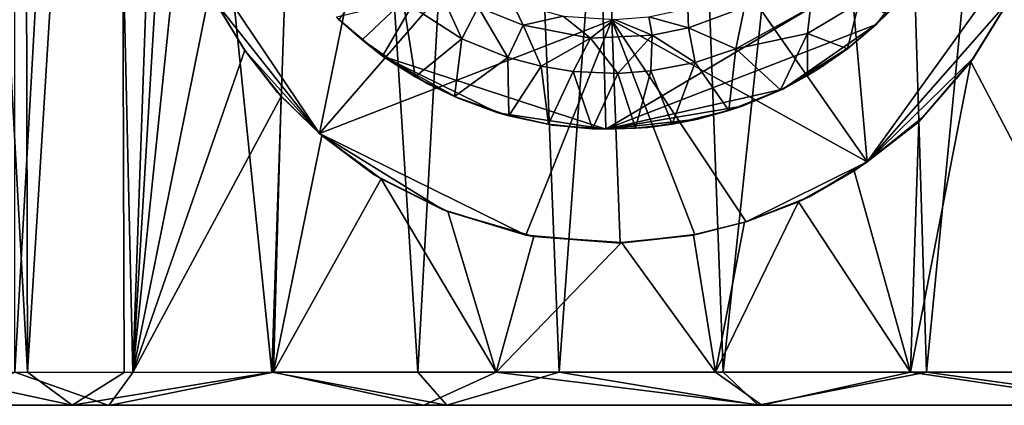
# Model space of a CAD drawing. Units: inches. Extents: x -1.26 to 1.26, y -1.16 to 1.16.
# Drawn here: x -0.63 to 0.42, y -1.16 to -0.75 of the extents above; entities that cross this region are included whole.
import ezdxf

# ---------------------------------------------------------------- set-up
doc = ezdxf.new("R2010")
doc.units = ezdxf.units.IN
doc.layers.get('0').update_dxf_attribs({"true_color": 0xc2ced6})

msp = doc.modelspace()

# ---------------------------------------------------------------- linework, layer by layer
for points in [[(-0.7056, 0.4509), (-0.7304, -1.1255), (-0.6186, -1.1251), (-0.7056, 0.4509)], [(-0.6186, -1.1251), (-0.6225, 0.4509), (-0.7056, 0.4509), (-0.6186, -1.1251)], [(-0.5434, 0.4509), (-0.5071, -1.1252), (-0.632, -1.1251), (-0.5434, 0.4509)], [(-0.632, -1.1251), (-0.6313, 0.4509), (-0.5434, 0.4509), (-0.632, -1.1251)], [(-0.5212, 0.4509), (-0.6225, 0.4509), (-0.6186, -1.1251), (-0.5212, 0.4509)], [(-0.6186, -1.1251), (-0.5161, -1.1253), (-0.5212, 0.4509), (-0.6186, -1.1251)], [(-0.5434, 0.4509), (-0.4725, -0.1466), (-0.5071, -1.1252), (-0.5434, 0.4509)], [(-0.3597, -1.1251), (-0.306, 0.4509), (-0.5212, 0.4509), (-0.3597, -1.1251)], [(-0.5212, 0.4509), (-0.5161, -1.1253), (-0.3597, -1.1251), (-0.5212, 0.4509)], [(-0.306, 0.4509), (-0.3597, -1.1251), (-0.2052, -1.1251), (-0.306, 0.4509)], [(-0.2052, -1.1251), (-0.1182, 0.4509), (-0.306, 0.4509), (-0.2052, -1.1251)], [(-0.2052, -1.1251), (-0.0555, -1.1251), (-0.1182, 0.4509), (-0.2052, -1.1251)], [(0.0595, 0.4509), (-0.1182, 0.4509), (-0.0555, -1.1251), (0.0595, 0.4509)], [(-0.0555, -1.1251), (0.1181, -1.1251), (0.0595, 0.4509), (-0.0555, -1.1251)], [(0.2855, 0.4509), (0.0595, 0.4509), (0.1181, -1.1251), (0.2855, 0.4509)], [(0.1181, -1.1251), (0.3332, -1.1251), (0.2855, 0.4509), (0.1181, -1.1251)], [(0.4869, 0.4509), (0.2855, 0.4509), (0.3332, -1.1251), (0.4869, 0.4509)], [(0.3332, -1.1251), (0.5444, -1.1253), (0.4869, 0.4509), (0.3332, -1.1251)], [(-0.5071, -1.1252), (-0.4725, -0.1466), (-0.4726, -0.5491), (-0.5071, -1.1252)], [(-0.017, -0.4033), (-0.289, -0.7511), (-0.2427, -0.79), (-0.017, -0.4033)], [(-0.017, -0.4033), (-0.2427, -0.79), (-0.0061, -0.8674), (-0.017, -0.4033)], [(-0.0061, -0.8674), (0.3633, -0.6482), (-0.017, -0.4033), (-0.0061, -0.8674)], [(-0.4486, -0.6649), (-0.2364, -0.5144), (-0.3093, -0.8722), (-0.4486, -0.6649)], [(-0.3093, -0.8722), (-0.2364, -0.5144), (0, -0.5145), (-0.3093, -0.8722)], [(0, -0.5145), (0, -0.7518), (-0.3093, -0.8722), (0, -0.5145)], [(0, -0.5145), (0.2364, -0.5144), (0.2706, -0.9022), (0, -0.5145)], [(0.2706, -0.9022), (0, -0.7518), (0, -0.5145), (0.2706, -0.9022)], [(0.4564, -0.6431), (0.2706, -0.9022), (0.2364, -0.5144), (0.4564, -0.6431)], [(-0.4726, -0.5491), (-0.4568, -0.6374), (-0.5071, -1.1252), (-0.4726, -0.5491)], [(-0.4258, -0.7222), (-0.5071, -1.1252), (-0.4568, -0.6374), (-0.4258, -0.7222)], [(0.4564, -0.6431), (0.4206, -0.7313), (0.2706, -0.9022), (0.4564, -0.6431)], [(0.2799, -0.7565), (0.3633, -0.6482), (-0.0061, -0.8674), (0.2799, -0.7565)], [(0.3633, -0.6482), (0.2799, -0.7565), (0.3095, -0.7262), (0.3633, -0.6482)], [(-0.3093, -0.8722), (-0.4206, -0.7313), (-0.4486, -0.6649), (-0.3093, -0.8722)], [(-0.1585, -0.7717), (-0.2208, -0.7319), (-0.1861, -0.7114), (-0.1585, -0.7717)], [(-0.1861, -0.7114), (-0.1414, -0.7383), (-0.1585, -0.7717), (-0.1861, -0.7114)], [(-0.3884, -0.7839), (-0.5071, -1.1252), (-0.4258, -0.7222), (-0.3884, -0.7839)], [(-0.3884, -0.7839), (-0.4258, -0.7222), (-0.4206, -0.7313), (-0.3884, -0.7839)], [(0.3095, -0.7262), (0.2799, -0.7565), (0.2916, -0.7453), (0.3095, -0.7262)], [(0.4206, -0.7313), (0.4253, -0.7233), (0.3803, -0.7962), (0.4206, -0.7313)], [(0.5527, -1.1251), (0.3803, -0.7962), (0.4253, -0.7233), (0.5527, -1.1251)], [(-0.3093, -0.8722), (-0.3886, -0.784), (-0.4206, -0.7313), (-0.3093, -0.8722)], [(-0.4206, -0.7313), (-0.3886, -0.784), (-0.3884, -0.7839), (-0.4206, -0.7313)], [(-0.2208, -0.7319), (-0.2641, -0.7729), (-0.2913, -0.7485), (-0.2208, -0.7319)], [(-0.2082, -0.8119), (-0.2641, -0.7729), (-0.2208, -0.7319), (-0.2082, -0.8119)], [(-0.2208, -0.7319), (-0.1585, -0.7717), (-0.2082, -0.8119), (-0.2208, -0.7319)], [(-0.1585, -0.7717), (-0.1414, -0.7383), (-0.1099, -0.7914), (-0.1585, -0.7717)], [(-0.0938, -0.7574), (-0.1414, -0.7383), (-0.1055, -0.7327), (-0.0938, -0.7574)], [(-0.1414, -0.7383), (-0.0938, -0.7574), (-0.1099, -0.7914), (-0.1414, -0.7383)], [(-0.0513, -0.7476), (-0.0938, -0.7574), (-0.1055, -0.7327), (-0.0513, -0.7476)], [(0.0394, -0.7485), (0.0806, -0.7396), (0.0812, -0.76), (0.0394, -0.7485)], [(0.1408, -0.738), (0.0812, -0.76), (0.0806, -0.7396), (0.1408, -0.738)], [(0.0812, -0.76), (0.1408, -0.738), (0.1315, -0.7824), (0.0812, -0.76)], [(0.1315, -0.7824), (0.1408, -0.738), (0.2106, -0.7384), (0.1315, -0.7824)], [(0.2106, -0.7384), (0.2072, -0.7662), (0.1315, -0.7824), (0.2106, -0.7384)], [(0.2072, -0.7662), (0.2106, -0.7384), (0.2618, -0.7337), (0.2072, -0.7662)], [(0.2618, -0.7337), (0.2498, -0.7824), (0.2072, -0.7662), (0.2618, -0.7337)], [(0.2916, -0.7453), (0.2498, -0.7824), (0.2618, -0.7337), (0.2916, -0.7453)], [(0.4206, -0.7313), (0.3836, -0.7916), (0.2706, -0.9022), (0.4206, -0.7313)], [(0.3803, -0.7962), (0.3836, -0.7916), (0.4206, -0.7313), (0.3803, -0.7962)], [(-0.289, -0.7511), (-0.2913, -0.7485), (-0.2641, -0.7729), (-0.289, -0.7511)], [(-0.0938, -0.7574), (-0.0513, -0.7476), (-0.0226, -0.771), (-0.0938, -0.7574)], [(-0.0226, -0.771), (-0.0513, -0.7476), (0.003, -0.7511), (-0.0226, -0.771)], [(0.0429, -0.7678), (0.003, -0.7511), (0.0394, -0.7485), (0.0429, -0.7678)], [(0.0812, -0.76), (0.0429, -0.7678), (0.0394, -0.7485), (0.0812, -0.76)], [(0.2498, -0.7824), (0.2916, -0.7453), (0.2799, -0.7565), (0.2498, -0.7824)], [(0, -0.7518), (-0.0909, -0.9799), (-0.3093, -0.8722), (0, -0.7518)], [(-0.2641, -0.7729), (-0.2427, -0.79), (-0.289, -0.7511), (-0.2641, -0.7729)], [(-0.1099, -0.7914), (-0.0938, -0.7574), (-0.0747, -0.8007), (-0.1099, -0.7914)], [(-0.0938, -0.7574), (-0.0226, -0.771), (-0.0747, -0.8007), (-0.0938, -0.7574)], [(-0.0909, -0.9799), (0, -0.7518), (0.0089, -0.9882), (-0.0909, -0.9799)], [(-0.0226, -0.771), (0.003, -0.7511), (0.0429, -0.7678), (-0.0226, -0.771)], [(0.2799, -0.7565), (-0.0061, -0.8674), (0.1811, -0.8249), (0.2799, -0.7565)], [(0, -0.7518), (0.2706, -0.9022), (0.1423, -0.9655), (0, -0.7518)], [(0, -0.7518), (0.0882, -0.9792), (0.0089, -0.9882), (0, -0.7518)], [(0, -0.7518), (0.1423, -0.9655), (0.0882, -0.9792), (0, -0.7518)], [(0.0883, -0.7967), (0.0429, -0.7678), (0.0812, -0.76), (0.0883, -0.7967)], [(0.1315, -0.7824), (0.0883, -0.7967), (0.0812, -0.76), (0.1315, -0.7824)], [(0.2799, -0.7565), (0.1811, -0.8249), (0.2511, -0.781), (0.2799, -0.7565)], [(0.2799, -0.7565), (0.2511, -0.781), (0.2498, -0.7824), (0.2799, -0.7565)], [(-0.0407, -0.8063), (-0.0747, -0.8007), (-0.0226, -0.771), (-0.0407, -0.8063)], [(-0.0407, -0.8063), (-0.0226, -0.771), (0.0065, -0.8083), (-0.0407, -0.8063)], [(0.0429, -0.7678), (0.0065, -0.8083), (-0.0226, -0.771), (0.0429, -0.7678)], [(0.0429, -0.7678), (0.0414, -0.8058), (0.0065, -0.8083), (0.0429, -0.7678)], [(0.0883, -0.7967), (0.0414, -0.8058), (0.0429, -0.7678), (0.0883, -0.7967)], [(0.1788, -0.8257), (0.1315, -0.7824), (0.2072, -0.7662), (0.1788, -0.8257)], [(0.1788, -0.8257), (0.2072, -0.7662), (0.2073, -0.8106), (0.1788, -0.8257)], [(0.2072, -0.7662), (0.2498, -0.7824), (0.2073, -0.8106), (0.2072, -0.7662)], [(-0.2427, -0.79), (-0.2641, -0.7729), (-0.2082, -0.8119), (-0.2427, -0.79)], [(-0.1585, -0.7717), (-0.1666, -0.8329), (-0.2082, -0.8119), (-0.1585, -0.7717)], [(-0.1666, -0.8329), (-0.1585, -0.7717), (-0.1099, -0.7914), (-0.1666, -0.8329)], [(0.2511, -0.781), (0.1811, -0.8249), (0.2208, -0.8023), (0.2511, -0.781)], [(0.2498, -0.7824), (0.2511, -0.781), (0.2208, -0.8023), (0.2498, -0.7824)], [(-0.3501, -0.8328), (-0.5071, -1.1252), (-0.3884, -0.7839), (-0.3501, -0.8328)], [(-0.3884, -0.7839), (-0.3886, -0.784), (-0.3539, -0.8286), (-0.3884, -0.7839)], [(-0.3539, -0.8286), (-0.3886, -0.784), (-0.3093, -0.8722), (-0.3539, -0.8286)], [(-0.3539, -0.8286), (-0.3501, -0.8328), (-0.3884, -0.7839), (-0.3539, -0.8286)], [(-0.2082, -0.8119), (-0.1946, -0.8194), (-0.2427, -0.79), (-0.2082, -0.8119)], [(-0.2427, -0.79), (-0.1625, -0.8346), (-0.1205, -0.8501), (-0.2427, -0.79)], [(-0.1946, -0.8194), (-0.1625, -0.8346), (-0.2427, -0.79), (-0.1946, -0.8194)], [(-0.0061, -0.8674), (-0.2427, -0.79), (-0.1205, -0.8501), (-0.0061, -0.8674)], [(-0.1088, -0.8533), (-0.1666, -0.8329), (-0.1099, -0.7914), (-0.1088, -0.8533)], [(-0.1088, -0.8533), (-0.1099, -0.7914), (-0.0747, -0.8007), (-0.1088, -0.8533)], [(0.0883, -0.7967), (0.1315, -0.7824), (0.1242, -0.8476), (0.0883, -0.7967)], [(0.1315, -0.7824), (0.1788, -0.8257), (0.1242, -0.8476), (0.1315, -0.7824)], [(0.2208, -0.8023), (0.2073, -0.8106), (0.2498, -0.7824), (0.2208, -0.8023)], [(0.3836, -0.7916), (0.3298, -0.8543), (0.2706, -0.9022), (0.3836, -0.7916)], [(0.3836, -0.7916), (0.3803, -0.7962), (0.3252, -0.8596), (0.3836, -0.7916)], [(0.3252, -0.8596), (0.3298, -0.8543), (0.3836, -0.7916), (0.3252, -0.8596)], [(-0.0747, -0.8007), (-0.0669, -0.8622), (-0.1088, -0.8533), (-0.0747, -0.8007)], [(-0.0669, -0.8622), (-0.0747, -0.8007), (-0.0407, -0.8063), (-0.0669, -0.8622)], [(0.0641, -0.8621), (0.0414, -0.8058), (0.0883, -0.7967), (0.0641, -0.8621)], [(0.1242, -0.8476), (0.0641, -0.8621), (0.0883, -0.7967), (0.1242, -0.8476)], [(0.2208, -0.8023), (0.1811, -0.8249), (0.2073, -0.8106), (0.2208, -0.8023)], [(0.3165, -1.1251), (0.3252, -0.8596), (0.3803, -0.7962), (0.3165, -1.1251)], [(0.3165, -1.1251), (0.3803, -0.7962), (0.5527, -1.1251), (0.3165, -1.1251)], [(-0.1946, -0.8194), (-0.2082, -0.8119), (-0.1666, -0.8329), (-0.1946, -0.8194)], [(-0.0203, -0.867), (-0.0669, -0.8622), (-0.0407, -0.8063), (-0.0203, -0.867)], [(-0.0203, -0.867), (-0.0407, -0.8063), (0.0065, -0.8083), (-0.0203, -0.867)], [(0.0065, -0.8083), (0.0252, -0.8665), (-0.0203, -0.867), (0.0065, -0.8083)], [(0.0252, -0.8665), (0.0065, -0.8083), (0.0414, -0.8058), (0.0252, -0.8665)], [(0.0414, -0.8058), (0.0641, -0.8621), (0.0252, -0.8665), (0.0414, -0.8058)], [(0.1811, -0.8249), (0.1788, -0.8257), (0.2073, -0.8106), (0.1811, -0.8249)], [(-0.1666, -0.8329), (-0.1625, -0.8346), (-0.1946, -0.8194), (-0.1666, -0.8329)], [(-0.3581, -1.1251), (-0.5071, -1.1252), (-0.3501, -0.8328), (-0.3581, -1.1251)], [(-0.3581, -1.1251), (-0.3501, -0.8328), (-0.307, -0.8742), (-0.3581, -1.1251)], [(-0.3501, -0.8328), (-0.3539, -0.8286), (-0.3093, -0.8722), (-0.3501, -0.8328)], [(-0.3093, -0.8722), (-0.307, -0.8742), (-0.3501, -0.8328), (-0.3093, -0.8722)], [(-0.1666, -0.8329), (-0.1088, -0.8533), (-0.1205, -0.8501), (-0.1666, -0.8329)], [(-0.1205, -0.8501), (-0.1625, -0.8346), (-0.1666, -0.8329), (-0.1205, -0.8501)], [(0.1811, -0.8249), (-0.0061, -0.8674), (0.1382, -0.843), (0.1811, -0.8249)], [(0.1811, -0.8249), (0.1382, -0.843), (0.1242, -0.8476), (0.1811, -0.8249)], [(0.1242, -0.8476), (0.1788, -0.8257), (0.1811, -0.8249), (0.1242, -0.8476)], [(0.0914, -0.857), (0.1382, -0.843), (-0.0061, -0.8674), (0.0914, -0.857)], [(0.1242, -0.8476), (0.1382, -0.843), (0.0914, -0.857), (0.1242, -0.8476)], [(-0.0628, -0.8632), (-0.1205, -0.8501), (-0.1088, -0.8533), (-0.0628, -0.8632)], [(-0.0628, -0.8632), (-0.0061, -0.8674), (-0.1205, -0.8501), (-0.0628, -0.8632)], [(-0.1088, -0.8533), (-0.0669, -0.8622), (-0.0628, -0.8632), (-0.1088, -0.8533)], [(0.0914, -0.857), (0.0641, -0.8621), (0.1242, -0.8476), (0.0914, -0.857)], [(0.2706, -0.9022), (0.3298, -0.8543), (0.3252, -0.8596), (0.2706, -0.9022)], [(-0.0628, -0.8632), (-0.0669, -0.8622), (-0.0203, -0.867), (-0.0628, -0.8632)], [(-0.0203, -0.867), (-0.0061, -0.8674), (-0.0628, -0.8632), (-0.0203, -0.867)], [(-0.0061, -0.8674), (0.0384, -0.8656), (0.0914, -0.857), (-0.0061, -0.8674)], [(0.0641, -0.8621), (0.0384, -0.8656), (0.0252, -0.8665), (0.0641, -0.8621)], [(0.0914, -0.857), (0.0384, -0.8656), (0.0641, -0.8621), (0.0914, -0.857)], [(0.3252, -0.8596), (0.2566, -0.9116), (0.2706, -0.9022), (0.3252, -0.8596)], [(0.3252, -0.8596), (0.3165, -1.1251), (0.2566, -0.9116), (0.3252, -0.8596)], [(-0.3581, -1.1251), (-0.307, -0.8742), (-0.2442, -0.9202), (-0.3581, -1.1251)], [(-0.179, -0.9524), (-0.3093, -0.8722), (-0.0909, -0.9799), (-0.179, -0.9524)], [(-0.179, -0.9524), (-0.2515, -0.9158), (-0.3093, -0.8722), (-0.179, -0.9524)], [(-0.307, -0.8742), (-0.3093, -0.8722), (-0.2515, -0.9158), (-0.307, -0.8742)], [(-0.2515, -0.9158), (-0.2442, -0.9202), (-0.307, -0.8742), (-0.2515, -0.9158)], [(-0.0061, -0.8674), (-0.0203, -0.867), (0.0252, -0.8665), (-0.0061, -0.8674)], [(0.0252, -0.8665), (0.0384, -0.8656), (-0.0061, -0.8674), (0.0252, -0.8665)], [(0.1423, -0.9655), (0.2706, -0.9022), (0.2091, -0.9392), (0.1423, -0.9655)], [(0.2091, -0.9392), (0.2706, -0.9022), (0.2566, -0.9116), (0.2091, -0.9392)], [(-0.2442, -0.9202), (-0.2515, -0.9158), (-0.179, -0.9524), (-0.2442, -0.9202)], [(0.2566, -0.9116), (0.1978, -0.9444), (0.2091, -0.9392), (0.2566, -0.9116)], [(0.1978, -0.9444), (0.2566, -0.9116), (0.3165, -1.1251), (0.1978, -0.9444)], [(-0.1224, -1.1248), (-0.3581, -1.1251), (-0.2442, -0.9202), (-0.1224, -1.1248)], [(-0.179, -0.9524), (-0.1735, -0.9547), (-0.2442, -0.9202), (-0.179, -0.9524)], [(-0.2442, -0.9202), (-0.1735, -0.9547), (-0.1224, -1.1248), (-0.2442, -0.9202)], [(0.1101, -1.1249), (0.1405, -0.966), (0.1978, -0.9444), (0.1101, -1.1249)], [(0.3165, -1.1251), (0.1101, -1.1249), (0.1978, -0.9444), (0.3165, -1.1251)], [(0.1978, -0.9444), (0.1405, -0.966), (0.1423, -0.9655), (0.1978, -0.9444)], [(0.1423, -0.9655), (0.2091, -0.9392), (0.1978, -0.9444), (0.1423, -0.9655)], [(-0.1735, -0.9547), (-0.179, -0.9524), (-0.0909, -0.9799), (-0.1735, -0.9547)], [(-0.0909, -0.9799), (-0.0826, -0.9811), (-0.1735, -0.9547), (-0.0909, -0.9799)], [(-0.0826, -0.9811), (-0.1224, -1.1248), (-0.1735, -0.9547), (-0.0826, -0.9811)], [(0.1405, -0.966), (0.0867, -0.9797), (0.0882, -0.9792), (0.1405, -0.966)], [(0.1101, -1.1249), (0.0867, -0.9797), (0.1405, -0.966), (0.1101, -1.1249)], [(0.0882, -0.9792), (0.1423, -0.9655), (0.1405, -0.966), (0.0882, -0.9792)], [(-0.0826, -0.9811), (-0.0909, -0.9799), (0.0089, -0.9882), (-0.0826, -0.9811)], [(0.0089, -0.9882), (0.0882, -0.9792), (0.0867, -0.9797), (0.0089, -0.9882)], [(0.0867, -0.9797), (0.0103, -0.9877), (0.0089, -0.9882), (0.0867, -0.9797)], [(0.1101, -1.1249), (0.0103, -0.9877), (0.0867, -0.9797), (0.1101, -1.1249)], [(0.0103, -0.9877), (-0.1224, -1.1248), (-0.0826, -0.9811), (0.0103, -0.9877)], [(-0.1224, -1.1248), (0.0103, -0.9877), (0.1101, -1.1249), (-0.1224, -1.1248)], [(0.0089, -0.9882), (0.0103, -0.9877), (-0.0826, -0.9811), (0.0089, -0.9882)], [(-0.5712, -1.16), (-0.7304, -1.1255), (-0.752, -1.16), (-0.5712, -1.16)], [(-0.5712, -1.16), (-0.6186, -1.1251), (-0.7304, -1.1255), (-0.5712, -1.16)], [(-0.7094, -1.16), (-0.632, -1.1251), (-0.5326, -1.1601), (-0.7094, -1.16)], [(-0.5326, -1.1601), (-0.632, -1.1251), (-0.5071, -1.1252), (-0.5326, -1.1601)], [(-0.5712, -1.16), (-0.5161, -1.1253), (-0.6186, -1.1251), (-0.5712, -1.16)], [(-0.5712, -1.16), (-0.3597, -1.1251), (-0.5161, -1.1253), (-0.5712, -1.16)], [(-0.3597, -1.1251), (-0.5712, -1.16), (-0.1746, -1.16), (-0.3597, -1.1251)], [(-0.5071, -1.1252), (-0.3581, -1.1251), (-0.5326, -1.1601), (-0.5071, -1.1252)], [(-0.1988, -1.16), (-0.5326, -1.1601), (-0.3581, -1.1251), (-0.1988, -1.16)], [(-0.2052, -1.1251), (-0.3597, -1.1251), (-0.1746, -1.16), (-0.2052, -1.1251)], [(-0.1224, -1.1248), (-0.1988, -1.16), (-0.3581, -1.1251), (-0.1224, -1.1248)], [(-0.1746, -1.16), (-0.0555, -1.1251), (-0.2052, -1.1251), (-0.1746, -1.16)], [(-0.1224, -1.1248), (0.1591, -1.16), (-0.1988, -1.16), (-0.1224, -1.1248)], [(-0.1746, -1.16), (0.1552, -1.16), (-0.0555, -1.1251), (-0.1746, -1.16)], [(0.1591, -1.16), (-0.1224, -1.1248), (0.1101, -1.1249), (0.1591, -1.16)], [(0.1181, -1.1251), (-0.0555, -1.1251), (0.1552, -1.16), (0.1181, -1.1251)], [(0.3165, -1.1251), (0.1591, -1.16), (0.1101, -1.1249), (0.3165, -1.1251)], [(0.3332, -1.1251), (0.1181, -1.1251), (0.1552, -1.16), (0.3332, -1.1251)], [(0.3332, -1.1251), (0.1552, -1.16), (0.5862, -1.16), (0.3332, -1.1251)], [(0.3165, -1.1251), (0.5521, -1.16), (0.1591, -1.16), (0.3165, -1.1251)], [(0.3165, -1.1251), (0.5527, -1.1251), (0.5521, -1.16), (0.3165, -1.1251)], [(0.3332, -1.1251), (0.5862, -1.16), (0.5444, -1.1253), (0.3332, -1.1251)], [(0.1552, -1.16), (-1.1958, -1.16), (0.1591, -1.16), (0.1552, -1.16)], [(-1.1958, -1.16), (-0.7094, -1.16), (-0.1988, -1.16), (-1.1958, -1.16)], [(-1.1958, -1.16), (-0.1988, -1.16), (0.1591, -1.16), (-1.1958, -1.16)], [(-1.1635, -1.16), (-1.1958, -1.16), (0.1552, -1.16), (-1.1635, -1.16)], [(-0.752, -1.16), (-1.1635, -1.16), (0.1552, -1.16), (-0.752, -1.16)], [(-0.752, -1.16), (0.1552, -1.16), (-0.5712, -1.16), (-0.752, -1.16)], [(-0.7094, -1.16), (-0.5326, -1.1601), (-0.1988, -1.16), (-0.7094, -1.16)], [(-0.5712, -1.16), (0.1552, -1.16), (-0.1746, -1.16), (-0.5712, -1.16)], [(0.1591, -1.16), (1.1982, -1.16), (0.1552, -1.16), (0.1591, -1.16)], [(0.5862, -1.16), (0.1552, -1.16), (1.1941, -1.16), (0.5862, -1.16)], [(0.1552, -1.16), (1.1982, -1.16), (1.1941, -1.16), (0.1552, -1.16)], [(0.1591, -1.16), (0.777, -1.16), (1.1438, -1.16), (0.1591, -1.16)], [(1.1982, -1.16), (0.1591, -1.16), (1.1824, -1.16), (1.1982, -1.16)], [(0.1591, -1.16), (0.5521, -1.16), (0.777, -1.16), (0.1591, -1.16)], [(0.1591, -1.16), (1.1438, -1.16), (1.1824, -1.16), (0.1591, -1.16)]]:
    msp.add_lwpolyline(points)

doc.saveas('drawing.dxf')
